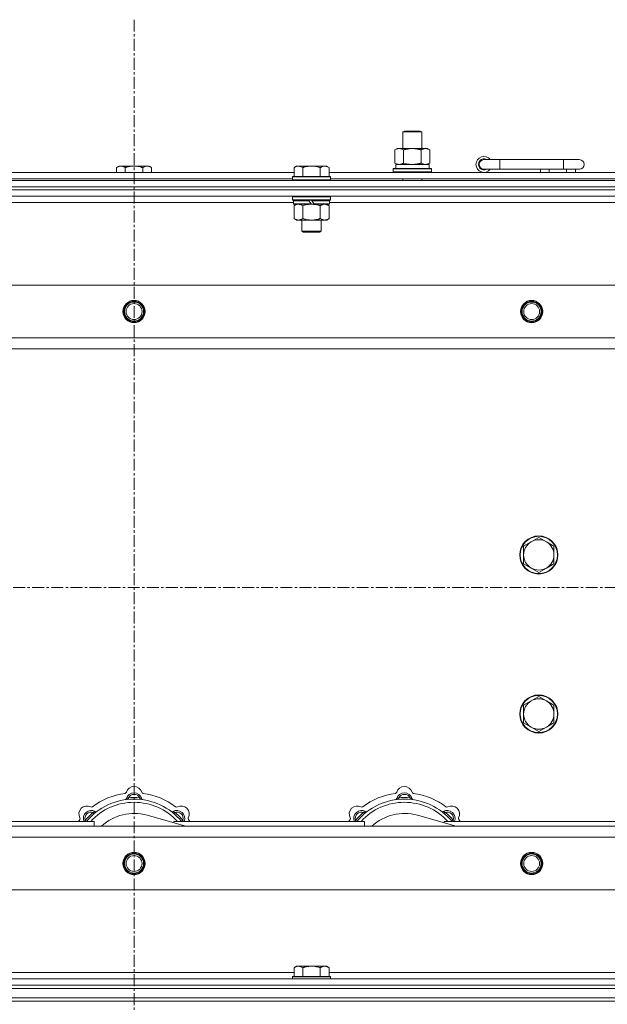
# Model space of a CAD drawing. Units: millimetres. Extents: x 0 to 30568, y -7 to 21000.
# Drawn here: x 5832 to 6202, y 16492 to 17111 of the extents above; entities that cross this region are included whole.
import ezdxf

# ---------------------------------------------------------------- set-up
doc = ezdxf.new("R2010")
doc.units = ezdxf.units.MM
doc.linetypes.add('K5LT_AXLED', pattern=[12, 7.5, -1.5, 1.5, -1.5])
doc.linetypes.add('K5LT_THIN', pattern=[0])
for name, color, linetype, true_color in [('OSI', 2, 'Continuous', 0xffff00), ('R', 1, 'Continuous', 0xff0000), ('WELDING', 7, 'Continuous', 0xffffff)]:
    doc.layers.add(name, color=color, linetype=linetype, true_color=true_color)

msp = doc.modelspace()

# ---------------------------------------------------------------- linework, layer by layer
at = {"layer": 'OSI', "color": 30, "linetype": 'K5LT_AXLED', "lineweight": 18, "true_color": 0xff8000}
for p, q in [((5903.92, 17111.29), (5903.92, 13848.29)), ((3871.92, 16754.29), (9277.92, 16754.29))]:
    msp.add_line(p, q, dxfattribs=at)
at = {"layer": 'R', "color": 7, "linetype": 'K5LT_THIN', "lineweight": 18}
for p, q in [((6072.92, 17040.71), (6073.92, 17041.29)), ((6073.92, 17041.29), (6083.25, 17041.29)), ((6083.25, 17041.29), (6083.92, 17041.29)), ((6084.92, 17040.71), (6083.92, 17041.29)), ((6072.92, 17040.71), (6084.12, 17040.71)), ((6072.92, 17030.29), (6072.92, 17040.71)), ((6084.12, 17040.71), (6084.92, 17040.71)), ((6084.92, 17030.29), (6084.92, 17040.71)), ((6067.95, 17029.44), (6069.42, 17030.29)), ((6067.95, 17021.14), (6067.95, 17029.44)), ((6069.42, 17030.29), (6078.92, 17030.29)), ((6073.44, 17021.14), (6073.44, 17029.44)), ((6078.92, 17030.29), (6088.42, 17030.29)), ((6084.41, 17021.14), (6084.41, 17029.44)), ((6089.89, 17029.44), (6088.42, 17030.29)), ((6089.89, 17021.14), (6089.89, 17029.44)), ((6133.92, 17023.29), (6123.92, 17023.29)), ((6133.92, 17017.29), (6133.92, 17023.29)), ((6173.92, 17023.29), (6133.92, 17023.29)), ((6183.92, 17023.29), (6173.92, 17023.29)), ((6173.92, 17017.29), (6173.92, 17023.29)), ((5894.39, 17019.29), (5892.92, 17018.29)), ((5892.92, 17015.29), (5892.92, 17018.29)), ((5894.39, 17019.29), (5895.67, 17019.29)), ((5895.67, 17019.29), (5903.92, 17019.29)), ((5898.42, 17015.29), (5898.42, 17018.29)), ((5903.92, 17019.29), (5912.17, 17019.29)), ((5909.42, 17015.29), (5909.42, 17018.29)), ((5912.17, 17019.29), (5913.45, 17019.29)), ((5913.45, 17019.29), (5914.92, 17018.29)), ((5914.92, 17015.29), (5914.92, 17018.29)), ((6005.99, 17019.29), (6004.52, 17018.29)), ((6004.52, 17012.79), (6004.52, 17018.29)), ((6005.99, 17019.29), (6007.27, 17019.29)), ((6007.27, 17019.29), (6015.52, 17019.29)), ((6010.02, 17012.79), (6010.02, 17018.29)), ((6015.52, 17019.29), (6023.77, 17019.29)), ((6021.02, 17012.79), (6021.02, 17018.29)), ((6023.77, 17019.29), (6025.05, 17019.29)), ((6025.05, 17019.29), (6026.52, 17018.29)), ((6026.52, 17012.79), (6026.52, 17018.29)), ((6066.92, 17017.49), (6067.09, 17017.79)), ((6066.92, 17015.59), (6066.92, 17017.49)), ((6066.92, 17017.49), (6090.92, 17017.49)), ((6067.09, 17017.79), (6090.75, 17017.79)), ((6067.95, 17021.14), (6069.42, 17020.29)), ((6068.47, 17020.29), (6089.42, 17020.29)), ((6068.55, 17018.91), (6068.48, 17017.79)), ((6089.89, 17021.14), (6088.42, 17020.29)), ((6089.42, 17017.79), (6089.42, 17020.29)), ((6090.92, 17017.49), (6090.75, 17017.79)), ((6090.92, 17015.59), (6090.92, 17017.49)), ((6133.92, 17017.29), (6123.92, 17017.29)), ((6173.92, 17017.29), (6133.92, 17017.29)), ((6159.42, 17015.29), (6159.42, 17017.29)), ((6164.92, 17015.29), (6164.92, 17017.29)), ((6183.92, 17017.29), (6173.92, 17017.29)), ((6175.92, 17015.29), (6175.92, 17017.29)), ((6181.42, 17015.29), (6181.42, 17017.29)), ((5241.92, 17010.29), (6565.92, 17010.29)), ((5803.32, 17015.29), (6004.52, 17015.29)), ((5804.32, 17011.29), (6003.52, 17011.29)), ((6003.82, 17012.79), (6003.52, 17012.49)), ((6003.52, 17010.59), (6003.52, 17012.49)), ((6003.52, 17012.49), (6027.52, 17012.49)), ((6003.52, 17010.59), (6003.82, 17010.29)), ((6003.52, 17010.59), (6027.52, 17010.59)), ((6003.82, 17012.79), (6027.22, 17012.79)), ((6026.52, 17015.29), (6227.72, 17015.29)), ((6027.22, 17012.79), (6027.52, 17012.49)), ((6027.52, 17010.59), (6027.22, 17010.29)), ((6027.52, 17010.59), (6027.52, 17012.49)), ((6027.52, 17011.29), (6226.72, 17011.29)), ((6066.92, 17015.59), (6067.09, 17015.29)), ((6066.92, 17015.59), (6090.92, 17015.59)), ((6072.92, 17010.29), (6072.92, 17011.29)), ((6084.92, 17010.29), (6084.92, 17011.29)), ((6090.92, 17015.59), (6090.75, 17015.29)), ((5241.92, 17006.29), (6565.92, 17006.29)), ((5241.92, 17006.29), (6565.92, 17006.29)), ((6565.92, 17004.29), (5241.92, 17004.29)), ((5241.92, 17004.29), (6565.92, 17004.29)), ((6565.92, 17000.29), (5241.92, 17000.29)), ((6003.82, 17000.29), (6003.52, 16999.99)), ((6003.52, 16998.09), (6003.52, 16999.99)), ((6003.52, 16999.99), (6027.52, 16999.99)), ((6003.52, 16998.09), (6003.82, 16997.79)), ((6003.52, 16998.09), (6027.52, 16998.09)), ((6003.82, 16997.79), (6027.22, 16997.79)), ((6004.42, 16997.79), (6004.12, 16997.49)), ((6013.52, 16997.79), (6013.76, 16997.49)), ((6015.52, 16997.79), (6015.76, 16997.49)), ((6026.62, 16997.79), (6026.92, 16997.49)), ((6027.22, 17000.29), (6027.52, 16999.99)), ((6027.52, 16998.09), (6027.22, 16997.79)), ((6027.52, 16998.09), (6027.52, 16999.99)), ((6004.12, 16996.29), (5803.72, 16996.29)), ((6004.12, 16995.59), (6004.12, 16997.49)), ((6004.12, 16997.49), (6013.76, 16997.49)), ((6004.12, 16995.59), (6004.42, 16995.29)), ((6004.12, 16995.59), (6015.28, 16995.59)), ((6004.42, 16995.29), (6015.52, 16995.29)), ((6005.99, 16995.29), (6004.52, 16994.29)), ((6004.52, 16994.29), (6004.52, 16986.29)), ((6010.02, 16994.29), (6010.02, 16986.29)), ((6013.76, 16997.49), (6015.28, 16995.59)), ((6015.28, 16995.59), (6015.52, 16995.29)), ((6017.52, 16995.29), (6015.52, 16995.29)), ((6015.76, 16997.49), (6017.28, 16995.59)), ((6015.76, 16997.49), (6026.92, 16997.49)), ((6017.28, 16995.59), (6017.52, 16995.29)), ((6017.28, 16995.59), (6026.92, 16995.59)), ((6017.52, 16995.29), (6026.62, 16995.29)), ((6021.02, 16994.29), (6021.02, 16986.29)), ((6025.05, 16995.29), (6026.52, 16994.29)), ((6026.52, 16994.29), (6026.52, 16986.29)), ((6026.92, 16995.59), (6026.62, 16995.29)), ((6026.92, 16995.59), (6026.92, 16997.49)), ((6227.32, 16996.29), (6026.92, 16996.29)), ((6005.99, 16985.29), (6004.52, 16986.29)), ((6025.05, 16985.29), (6026.52, 16986.29)), ((6007.27, 16985.29), (6005.99, 16985.29)), ((6015.52, 16985.29), (6007.27, 16985.29)), ((6009.52, 16978.36), (6009.52, 16985.29)), ((6023.77, 16985.29), (6015.52, 16985.29)), ((6021.52, 16978.36), (6021.52, 16985.29)), ((6025.05, 16985.29), (6023.77, 16985.29)), ((6009.52, 16978.36), (6021.52, 16978.36)), ((6010.52, 16977.79), (6009.52, 16978.36)), ((6010.52, 16977.79), (6020.52, 16977.79)), ((6020.52, 16977.79), (6021.52, 16978.36)), ((5315.14, 16944.29), (6492.7, 16944.29)), ((5348.14, 16911.29), (6459.7, 16911.29)), ((6453.92, 16904.29), (5353.92, 16904.29)), ((6153.66, 16783.04), (6148.89, 16780.29)), ((6158.42, 16785.79), (6153.66, 16783.04)), ((6163.18, 16783.04), (6158.42, 16785.79)), ((6167.95, 16780.29), (6163.18, 16783.04)), ((6148.89, 16780.29), (6148.89, 16774.79)), ((6167.95, 16774.79), (6167.95, 16780.29)), ((6148.89, 16774.79), (6148.89, 16769.29)), ((6148.89, 16769.29), (6153.66, 16766.54)), ((6163.18, 16766.54), (6167.95, 16769.29)), ((6167.95, 16769.29), (6167.95, 16774.79)), ((6153.66, 16766.54), (6158.42, 16763.79)), ((6158.42, 16763.79), (6163.18, 16766.54)), ((6153.66, 16683.04), (6148.89, 16680.29)), ((6158.42, 16685.79), (6153.66, 16683.04)), ((6163.18, 16683.04), (6158.42, 16685.79)), ((6167.95, 16680.29), (6163.18, 16683.04)), ((6148.89, 16680.29), (6148.89, 16674.79)), ((6167.95, 16674.79), (6167.95, 16680.29)), ((6148.89, 16674.79), (6148.89, 16669.29)), ((6167.95, 16669.29), (6167.95, 16674.79)), ((6148.89, 16669.29), (6153.66, 16666.54)), ((6153.66, 16666.54), (6158.42, 16663.79)), ((6158.42, 16663.79), (6163.18, 16666.54)), ((6163.18, 16666.54), (6167.95, 16669.29)), ((5900.46, 16621.13), (5900.37, 16622.13)), ((5907.38, 16621.13), (5907.47, 16622.13)), ((6070.46, 16621.13), (6070.37, 16622.13)), ((6077.38, 16621.13), (6077.47, 16622.13)), ((5874, 16607.31), (5873.24, 16607.95)), ((5878.9, 16612.2), (5878.26, 16612.97)), ((5936.41, 16604.29), (5912.07, 16611.16)), ((5928.94, 16612.2), (5929.58, 16612.97)), ((5933.84, 16607.31), (5934.6, 16607.95)), ((6044, 16607.31), (6043.24, 16607.95)), ((6048.9, 16612.2), (6048.26, 16612.97)), ((6106.41, 16604.29), (6082.07, 16611.16)), ((6098.94, 16612.2), (6099.58, 16612.97)), ((6103.84, 16607.31), (6104.6, 16607.95)), ((5353.92, 16604.29), (6453.92, 16604.29)), ((5758.92, 16607.29), (5878.92, 16607.29)), ((5878.92, 16604.29), (5878.92, 16607.29)), ((5928.92, 16607.29), (6048.92, 16607.29)), ((5928.92, 16607.29), (5928.92, 16606.4)), ((6048.92, 16604.29), (6048.92, 16607.29)), ((6098.92, 16607.29), (6098.92, 16606.4)), ((6098.92, 16607.29), (6218.92, 16607.29)), ((6459.7, 16597.29), (5348.14, 16597.29)), ((6492.7, 16564.29), (5315.14, 16564.29)), ((6005.99, 16516.29), (6004.52, 16515.29)), ((6004.52, 16509.79), (6004.52, 16515.29)), ((6005.99, 16516.29), (6007.27, 16516.29)), ((6007.27, 16516.29), (6015.52, 16516.29)), ((6010.02, 16509.79), (6010.02, 16515.29)), ((6015.52, 16516.29), (6023.77, 16516.29)), ((6021.02, 16509.79), (6021.02, 16515.29)), ((6023.77, 16516.29), (6025.05, 16516.29)), ((6025.05, 16516.29), (6026.52, 16515.29)), ((6026.52, 16509.79), (6026.52, 16515.29)), ((5803.32, 16512.29), (6004.52, 16512.29)), ((6003.82, 16509.79), (6003.52, 16509.49)), ((6003.52, 16508.29), (6003.52, 16509.49)), ((6003.52, 16509.49), (6027.52, 16509.49)), ((6003.82, 16509.79), (6027.22, 16509.79)), ((6026.52, 16512.29), (6227.72, 16512.29)), ((6027.22, 16509.79), (6027.52, 16509.49)), ((6027.52, 16508.29), (6027.52, 16509.49)), ((5241.92, 16508.29), (6565.92, 16508.29)), ((5241.92, 16504.29), (6565.92, 16504.29)), ((5241.92, 16504.29), (6565.92, 16504.29)), ((5241.92, 16502.29), (6565.92, 16502.29)), ((5241.92, 16502.29), (6565.92, 16502.29)), ((5241.92, 16496.29), (6565.92, 16496.29)), ((5241.92, 16496.29), (6565.92, 16496.29)), ((6565.92, 16494.29), (5241.92, 16494.29)), ((5241.92, 16494.29), (6565.92, 16494.29))]:
    msp.add_line(p, q, dxfattribs=at)
for centre, radius in [((5903.92, 16927.79), 7), ((5903.92, 16927.79), 6.5), ((5903.92, 16927.79), 6), ((5903.92, 16927.79), 5), ((6153.92, 16927.79), 7), ((6153.92, 16927.79), 6.5), ((6153.92, 16927.79), 6), ((6153.92, 16927.79), 5), ((6158.42, 16774.79), 12), ((6158.42, 16774.79), 11.7), ((6158.42, 16674.79), 12), ((6158.42, 16674.79), 11.7), ((5903.92, 16580.79), 7), ((5903.92, 16580.79), 6.5), ((5903.92, 16580.79), 6), ((5903.92, 16580.79), 5), ((6153.92, 16580.79), 7), ((6153.92, 16580.79), 6.5), ((6153.92, 16580.79), 6), ((6153.92, 16580.79), 5)]:
    msp.add_circle(centre, radius, dxfattribs=at)
for centre, radius, start, end in [((6123.92, 17020.29), 5, 36.8699, 323.1301), ((6123.92, 17020.29), 3.5, 58.99728, 301.00272), ((6123.92, 17020.29), 3, 90, 270), ((6183.92, 17020.29), 3, 270, 90), ((6158.42, 16774.79), 9.53, 120, 180), ((6158.42, 16774.79), 9.53, 60, 120), ((6158.42, 16774.79), 9.53, 0, 60), ((6158.42, 16774.79), 9.53, 180, 240), ((6158.42, 16774.79), 9.53, 300, 0), ((6158.42, 16774.79), 9.53, 240, 300), ((6158.42, 16674.79), 9.53, 120, 180), ((6158.42, 16674.79), 9.53, 60, 120), ((6158.42, 16674.79), 9.53, 0, 60), ((6158.42, 16674.79), 9.53, 180, 240), ((6158.42, 16674.79), 9.53, 300, 0), ((6158.42, 16674.79), 9.53, 240, 300), ((5903.92, 16624.29), 5, 15.65482, 164.34518), ((6073.92, 16624.29), 5, 15.65482, 164.34518), ((5903.92, 16582.29), 39, 90, 140.13166), ((5903.92, 16582.29), 43, 97.54502, 127.45498), ((5898.14, 16625.91), 1, 277.54502, 344.34518), ((5898.13, 16621.87), 1, 278.32066, 344.74248), ((5898.13, 16621.87), 1, 278.32066, 344.74248), ((5903.92, 16620.29), 5, 15.25752, 164.74248), ((5903.92, 16620.29), 4, 27.42107, 152.57893), ((5903.92, 16582.29), 40, 84.90746, 95.09254), ((5903.92, 16582.29), 39, 39.86834, 90), ((5909.7, 16625.91), 1, 195.65482, 262.45498), ((5909.71, 16621.87), 1, 195.25752, 261.67934), ((5909.71, 16621.87), 1, 195.25752, 261.67934), ((5903.92, 16582.29), 43, 52.54502, 82.45498), ((6073.92, 16582.29), 39, 90, 140.13166), ((6073.92, 16582.29), 43, 97.54502, 127.45498), ((6068.14, 16625.91), 1, 277.54502, 344.34518), ((6068.13, 16621.87), 1, 278.32066, 344.74248), ((6068.13, 16621.87), 1, 278.32066, 344.74248), ((6073.92, 16620.29), 5, 15.25752, 164.74248), ((6073.92, 16620.29), 4, 27.42107, 152.57893), ((6073.92, 16582.29), 40, 84.90746, 95.09254), ((6073.92, 16582.29), 39, 39.86834, 90), ((6079.7, 16625.91), 1, 195.65482, 262.45498), ((6079.71, 16621.87), 1, 195.25752, 261.67934), ((6079.71, 16621.87), 1, 195.25752, 261.67934), ((6073.92, 16582.29), 43, 52.54502, 82.45498), ((5874.22, 16611.99), 5, 60.65482, 209.34518), ((5877.05, 16609.16), 5, 60.25752, 201.96323), ((5903.92, 16582.29), 37, 90, 137.49336), ((5877.16, 16617.22), 1, 240.65482, 307.45498), ((5903.92, 16582.29), 37, 42.50664, 90), ((5930.79, 16609.16), 5, 338.03677, 119.74248), ((5930.68, 16617.22), 1, 232.54502, 299.34518), ((5933.62, 16611.99), 5, 330.65482, 119.34518), ((6044.22, 16611.99), 5, 60.65482, 209.34518), ((6047.05, 16609.16), 5, 60.25752, 201.96323), ((6073.92, 16582.29), 37, 90, 137.49336), ((6047.16, 16617.22), 1, 240.65482, 307.45498), ((6073.92, 16582.29), 37, 42.50664, 90), ((6100.79, 16609.16), 5, 338.03677, 119.74248), ((6100.68, 16617.22), 1, 232.54502, 299.34518), ((6103.62, 16611.99), 5, 330.65482, 119.34518), ((5903.92, 16582.29), 43, 142.54502, 144.45126), ((5868.99, 16609.05), 1, 322.54502, 29.34518), ((5877.05, 16609.16), 4, 72.42107, 197.57893), ((5903.92, 16582.29), 40, 129.90746, 140.09254), ((5880.03, 16614.37), 1, 240.25752, 306.67934), ((5880.03, 16614.37), 1, 240.25752, 306.67934), ((5903.92, 16582.29), 30, 74.23556, 132.83343), ((5927.81, 16614.37), 1, 233.32066, 299.74248), ((5927.81, 16614.37), 1, 233.32066, 299.74248), ((5930.79, 16609.16), 4, 342.42107, 107.57893), ((5903.92, 16582.29), 40, 39.90746, 50.09254), ((5938.85, 16609.05), 1, 150.65482, 217.45498), ((5903.92, 16582.29), 43, 35.54874, 37.45498), ((6073.92, 16582.29), 43, 142.54502, 144.45126), ((6038.99, 16609.05), 1, 322.54502, 29.34518), ((6047.05, 16609.16), 4, 72.42107, 197.57893), ((6073.92, 16582.29), 40, 129.90746, 140.09254), ((6050.03, 16614.37), 1, 240.25752, 306.67934), ((6050.03, 16614.37), 1, 240.25752, 306.67934), ((6073.92, 16582.29), 30, 74.23556, 132.83343), ((6097.81, 16614.37), 1, 233.32066, 299.74248), ((6097.81, 16614.37), 1, 233.32066, 299.74248), ((6100.79, 16609.16), 4, 342.42107, 107.57893), ((6073.92, 16582.29), 40, 39.90746, 50.09254), ((6108.85, 16609.05), 1, 150.65482, 217.45498), ((6073.92, 16582.29), 43, 35.54874, 37.45498)]:
    msp.add_arc(centre, radius, start, end, dxfattribs=at)
msp.add_ellipse((6078.92, 17022.46), major_axis=(0, 22.52), ratio=0.466308, start_param=1.667355, end_param=1.779747, dxfattribs=at)
at = {"layer": 'WELDING', "color": 7, "linetype": 'K5LT_THIN', "lineweight": 18}
for p, q in [((6073.44, 17021.14), (6075.24, 17020.69)), ((6075.24, 17020.69), (6077.07, 17020.39)), ((6077.07, 17020.39), (6078.92, 17020.29)), ((6010.02, 16994.29), (6011.82, 16994.82)), ((6011.82, 16994.82), (6013.65, 16995.16)), ((6013.65, 16995.16), (6015.52, 16995.29)), ((5873.24, 16607.95), (5873.15, 16607.72)), ((5934.6, 16607.95), (5934.69, 16607.72)), ((6043.24, 16607.95), (6043.15, 16607.72)), ((6104.6, 16607.95), (6104.69, 16607.72)), ((5873.06, 16607.5), (5872.98, 16607.29)), ((5873.15, 16607.72), (5873.06, 16607.5)), ((5934.69, 16607.72), (5934.78, 16607.5)), ((5934.78, 16607.5), (5934.87, 16607.29)), ((6043.06, 16607.5), (6042.98, 16607.29)), ((6043.15, 16607.72), (6043.06, 16607.5)), ((6104.69, 16607.72), (6104.78, 16607.5)), ((6104.78, 16607.5), (6104.87, 16607.29))]:
    msp.add_line(p, q, dxfattribs=at)
for points, knots in [([(6073.44, 17029.44), (6073.11, 17029.63), (6072.64, 17029.86), (6072.07, 17030.07), (6071.72, 17030.16), (6071.42, 17030.23), (6071.08, 17030.27), (6070.72, 17030.29), (6070.37, 17030.28), (6070.06, 17030.24), (6069.73, 17030.18), (6069.28, 17030.06), (6068.67, 17029.83), (6068.21, 17029.59), (6067.95, 17029.44)], [0, 0, 0, 0, 2.72415, 3.912285, 4.716446, 5.530362, 6.353984, 7.500189, 8.40607, 9.211142, 9.998759, 11.128707, 12.847273, 15, 15, 15, 15]), ([(6078.92, 17030.29), (6078.86, 17030.29), (6078.74, 17030.29), (6078.57, 17030.28), (6078.39, 17030.28), (6078.21, 17030.27), (6078.03, 17030.26), (6077.8, 17030.25), (6077.39, 17030.22), (6076.91, 17030.17), (6076.44, 17030.11), (6076.09, 17030.05), (6075.73, 17029.99), (6075.37, 17029.92), (6075.01, 17029.84), (6074.67, 17029.76), (6074.35, 17029.69), (6074.04, 17029.61), (6073.74, 17029.53), (6073.54, 17029.47), (6073.44, 17029.44)], [0, 0, 0, 0, 0.13683, 0.27366, 0.41049, 0.54732, 0.68415, 0.820981, 1.094641, 1.641961, 1.915621, 2.189281, 2.472595, 2.755908, 3.039221, 3.322535, 3.565256, 3.807977, 4.050698, 4.293419, 4.293419, 4.293419, 4.293419]), ([(6084.41, 17029.44), (6084.3, 17029.47), (6084.04, 17029.54), (6083.69, 17029.64), (6083.37, 17029.72), (6083.06, 17029.79), (6082.69, 17029.87), (6082.35, 17029.94), (6082.1, 17029.99), (6081.87, 17030.03), (6081.59, 17030.08), (6081.16, 17030.14), (6080.7, 17030.2), (6080.2, 17030.24), (6079.84, 17030.26), (6079.56, 17030.28), (6079.35, 17030.28), (6079.13, 17030.29), (6078.99, 17030.29), (6078.92, 17030.29)], [0, 0, 0, 0, 0.253231, 0.633077, 0.823001, 1.012924, 1.39277, 1.683866, 1.829413, 1.974961, 2.22598, 2.476999, 2.979038, 3.307633, 3.636228, 3.800526, 3.964824, 4.129121, 4.293419, 4.293419, 4.293419, 4.293419]), ([(6089.89, 17029.44), (6089.57, 17029.63), (6089.1, 17029.86), (6088.52, 17030.07), (6088.18, 17030.16), (6087.88, 17030.23), (6087.53, 17030.27), (6087.18, 17030.29), (6086.82, 17030.28), (6086.52, 17030.24), (6086.18, 17030.18), (6085.73, 17030.06), (6085.13, 17029.83), (6084.66, 17029.59), (6084.41, 17029.44)], [0, 0, 0, 0, 2.72415, 3.912285, 4.716446, 5.530362, 6.353984, 7.500189, 8.40607, 9.211142, 9.998759, 11.128707, 12.847273, 15, 15, 15, 15]), ([(5892.92, 17018.29), (5893.1, 17018.41), (5893.39, 17018.59), (5893.85, 17018.84), (5894.27, 17019.02), (5894.73, 17019.17), (5895.12, 17019.25), (5895.44, 17019.28), (5895.61, 17019.29), (5895.67, 17019.29)], [0, 0, 0, 0, 2.066603, 3.173746, 5.147824, 6.604769, 8.158967, 9.382212, 10, 10, 10, 10]), ([(5895.67, 17019.29), (5895.8, 17019.29), (5896.05, 17019.27), (5896.45, 17019.21), (5896.88, 17019.09), (5897.31, 17018.92), (5897.83, 17018.67), (5898.18, 17018.45), (5898.42, 17018.29)], [0, 0, 0, 0, 1.223859, 2.39982, 3.845706, 5.448847, 6.557806, 9, 9, 9, 9]), ([(5898.42, 17018.29), (5898.54, 17018.33), (5898.84, 17018.43), (5899.43, 17018.61), (5900.25, 17018.83), (5901.11, 17019.02), (5901.91, 17019.15), (5902.46, 17019.22), (5902.91, 17019.25), (5903.25, 17019.27), (5903.58, 17019.28), (5903.81, 17019.29), (5903.92, 17019.29)], [0, 0, 0, 0, 1.445393, 3.758023, 7.226967, 11.441055, 14.080791, 16.720528, 18.040396, 19.360264, 20.680132, 22, 22, 22, 22]), ([(5903.92, 17019.29), (5904.06, 17019.29), (5904.33, 17019.28), (5904.75, 17019.27), (5905.16, 17019.24), (5905.7, 17019.18), (5906.36, 17019.09), (5907.29, 17018.91), (5908.13, 17018.69), (5908.88, 17018.47), (5909.24, 17018.35), (5909.42, 17018.29)], [0, 0, 0, 0, 1.619608, 3.239216, 4.858824, 6.478431, 9.606212, 12.733992, 17.553195, 19.776598, 22, 22, 22, 22]), ([(5909.42, 17018.29), (5909.6, 17018.41), (5909.89, 17018.59), (5910.35, 17018.84), (5910.77, 17019.02), (5911.23, 17019.17), (5911.62, 17019.25), (5911.94, 17019.28), (5912.11, 17019.29), (5912.17, 17019.29)], [0, 0, 0, 0, 2.066603, 3.173746, 5.147824, 6.604769, 8.158967, 9.382212, 10, 10, 10, 10]), ([(5912.17, 17019.29), (5912.3, 17019.29), (5912.55, 17019.27), (5912.95, 17019.21), (5913.38, 17019.09), (5913.81, 17018.92), (5914.33, 17018.67), (5914.68, 17018.45), (5914.92, 17018.29)], [0, 0, 0, 0, 1.223859, 2.39982, 3.845706, 5.448847, 6.557806, 9, 9, 9, 9]), ([(6004.52, 17018.29), (6004.7, 17018.41), (6004.99, 17018.59), (6005.45, 17018.84), (6005.87, 17019.02), (6006.33, 17019.17), (6006.72, 17019.25), (6007.04, 17019.28), (6007.21, 17019.29), (6007.27, 17019.29)], [0, 0, 0, 0, 2.066603, 3.173746, 5.147824, 6.604769, 8.158967, 9.382212, 10, 10, 10, 10]), ([(6007.27, 17019.29), (6007.4, 17019.29), (6007.65, 17019.27), (6008.05, 17019.21), (6008.48, 17019.09), (6008.91, 17018.92), (6009.43, 17018.67), (6009.78, 17018.45), (6010.02, 17018.29)], [0, 0, 0, 0, 1.223859, 2.39982, 3.845706, 5.448847, 6.557806, 9, 9, 9, 9]), ([(6010.02, 17018.29), (6010.14, 17018.33), (6010.44, 17018.43), (6011.03, 17018.61), (6011.85, 17018.83), (6012.71, 17019.02), (6013.51, 17019.15), (6014.06, 17019.22), (6014.51, 17019.25), (6014.85, 17019.27), (6015.18, 17019.28), (6015.41, 17019.29), (6015.52, 17019.29)], [0, 0, 0, 0, 1.445393, 3.758023, 7.226967, 11.441055, 14.080791, 16.720528, 18.040396, 19.360264, 20.680132, 22, 22, 22, 22]), ([(6015.52, 17019.29), (6015.66, 17019.29), (6015.93, 17019.28), (6016.35, 17019.27), (6016.76, 17019.24), (6017.3, 17019.18), (6017.96, 17019.09), (6018.89, 17018.91), (6019.73, 17018.69), (6020.48, 17018.47), (6020.84, 17018.35), (6021.02, 17018.29)], [0, 0, 0, 0, 1.619608, 3.239216, 4.858824, 6.478431, 9.606212, 12.733992, 17.553195, 19.776598, 22, 22, 22, 22]), ([(6021.02, 17018.29), (6021.2, 17018.41), (6021.49, 17018.59), (6021.95, 17018.84), (6022.37, 17019.02), (6022.83, 17019.17), (6023.22, 17019.25), (6023.54, 17019.28), (6023.71, 17019.29), (6023.77, 17019.29)], [0, 0, 0, 0, 2.066603, 3.173746, 5.147824, 6.604769, 8.158967, 9.382212, 10, 10, 10, 10]), ([(6023.77, 17019.29), (6023.9, 17019.29), (6024.15, 17019.27), (6024.55, 17019.21), (6024.98, 17019.09), (6025.41, 17018.92), (6025.93, 17018.67), (6026.28, 17018.45), (6026.52, 17018.29)], [0, 0, 0, 0, 1.223859, 2.39982, 3.845706, 5.448847, 6.557806, 9, 9, 9, 9]), ([(6067.95, 17021.14), (6068.24, 17020.97), (6068.68, 17020.75), (6069.24, 17020.53), (6069.62, 17020.42), (6069.98, 17020.34), (6070.34, 17020.3), (6070.58, 17020.29), (6070.69, 17020.29)], [0, 0, 0, 0, 2.905563, 4.375924, 5.511195, 6.679161, 7.850161, 9, 9, 9, 9]), ([(6070.69, 17020.29), (6070.82, 17020.29), (6071.07, 17020.3), (6071.44, 17020.35), (6071.8, 17020.43), (6072.27, 17020.57), (6072.81, 17020.79), (6073.23, 17021.02), (6073.44, 17021.14)], [0, 0, 0, 0, 1.192024, 2.404251, 3.60809, 4.765234, 6.955738, 9, 9, 9, 9]), ([(6078.92, 17020.29), (6079.1, 17020.29), (6079.47, 17020.29), (6080.02, 17020.32), (6080.58, 17020.37), (6081.06, 17020.42), (6081.42, 17020.47), (6081.65, 17020.51), (6081.82, 17020.54), (6082, 17020.57), (6082.17, 17020.6), (6082.34, 17020.63), (6082.54, 17020.67), (6082.75, 17020.72), (6083.07, 17020.79), (6083.39, 17020.86), (6083.7, 17020.94), (6083.94, 17021), (6084.17, 17021.07), (6084.33, 17021.11), (6084.41, 17021.14)], [0, 0, 0, 0, 0.426692, 0.853385, 1.280077, 1.70677, 1.976977, 2.112081, 2.247185, 2.382289, 2.517392, 2.652496, 2.7876, 2.975699, 3.163798, 3.539996, 3.728096, 3.916195, 4.104294, 4.292393, 4.292393, 4.292393, 4.292393]), ([(6084.41, 17021.14), (6084.69, 17020.97), (6085.13, 17020.75), (6085.69, 17020.53), (6086.08, 17020.42), (6086.43, 17020.34), (6086.79, 17020.3), (6087.03, 17020.29), (6087.15, 17020.29)], [0, 0, 0, 0, 2.905563, 4.375924, 5.511195, 6.679161, 7.850161, 9, 9, 9, 9]), ([(6087.15, 17020.29), (6087.27, 17020.29), (6087.52, 17020.3), (6087.89, 17020.35), (6088.26, 17020.43), (6088.72, 17020.57), (6089.26, 17020.79), (6089.69, 17021.02), (6089.89, 17021.14)], [0, 0, 0, 0, 1.192024, 2.404251, 3.60809, 4.765234, 6.955738, 9, 9, 9, 9]), ([(6004.52, 16994.29), (6004.7, 16994.41), (6004.99, 16994.59), (6005.45, 16994.84), (6005.87, 16995.02), (6006.33, 16995.17), (6006.72, 16995.25), (6007.04, 16995.28), (6007.21, 16995.29), (6007.27, 16995.29)], [0, 0, 0, 0, 2.066603, 3.173746, 5.147824, 6.604769, 8.158967, 9.382212, 10, 10, 10, 10]), ([(6007.27, 16995.29), (6007.4, 16995.29), (6007.65, 16995.27), (6008.05, 16995.21), (6008.48, 16995.09), (6008.91, 16994.92), (6009.43, 16994.67), (6009.78, 16994.45), (6010.02, 16994.29)], [0, 0, 0, 0, 1.223859, 2.39982, 3.845706, 5.448847, 6.557806, 9, 9, 9, 9]), ([(6015.52, 16995.29), (6015.77, 16995.29), (6016.28, 16995.27), (6016.99, 16995.22), (6017.65, 16995.13), (6018.51, 16994.99), (6019.4, 16994.78), (6020.32, 16994.52), (6020.79, 16994.37), (6021.02, 16994.29)], [0, 0, 0, 0, 3.52154, 7.04308, 9.904366, 12.765651, 19.140348, 22.570174, 26, 26, 26, 26]), ([(6021.02, 16994.29), (6021.2, 16994.41), (6021.49, 16994.59), (6021.95, 16994.84), (6022.37, 16995.02), (6022.83, 16995.17), (6023.22, 16995.25), (6023.54, 16995.28), (6023.71, 16995.29), (6023.77, 16995.29)], [0, 0, 0, 0, 2.066603, 3.173746, 5.147824, 6.604769, 8.158967, 9.382212, 10, 10, 10, 10]), ([(6023.77, 16995.29), (6023.9, 16995.29), (6024.15, 16995.27), (6024.55, 16995.21), (6024.98, 16995.09), (6025.41, 16994.92), (6025.93, 16994.67), (6026.28, 16994.45), (6026.52, 16994.29)], [0, 0, 0, 0, 1.223859, 2.39982, 3.845706, 5.448847, 6.557806, 9, 9, 9, 9]), ([(6007.27, 16985.29), (6007.14, 16985.29), (6006.89, 16985.3), (6006.5, 16985.37), (6006.06, 16985.48), (6005.64, 16985.65), (6005.11, 16985.91), (6004.76, 16986.12), (6004.52, 16986.29)], [0, 0, 0, 0, 1.223859, 2.39982, 3.845706, 5.448847, 6.557806, 9, 9, 9, 9]), ([(6010.02, 16986.29), (6009.84, 16986.16), (6009.55, 16985.99), (6009.09, 16985.74), (6008.67, 16985.55), (6008.21, 16985.4), (6007.82, 16985.32), (6007.5, 16985.29), (6007.33, 16985.29), (6007.27, 16985.29)], [0, 0, 0, 0, 2.066603, 3.173746, 5.147824, 6.604769, 8.158967, 9.382212, 10, 10, 10, 10]), ([(6015.52, 16985.29), (6015.27, 16985.29), (6014.76, 16985.3), (6014.05, 16985.36), (6013.39, 16985.44), (6012.53, 16985.59), (6011.64, 16985.79), (6010.72, 16986.06), (6010.25, 16986.21), (6010.02, 16986.29)], [0, 0, 0, 0, 3.52154, 7.04308, 9.904366, 12.765651, 19.140348, 22.570174, 26, 26, 26, 26]), ([(6021.02, 16986.29), (6020.94, 16986.26), (6020.73, 16986.19), (6020.27, 16986.04), (6019.51, 16985.82), (6018.64, 16985.62), (6017.79, 16985.46), (6017.08, 16985.37), (6016.32, 16985.3), (6015.79, 16985.29), (6015.52, 16985.29)], [0, 0, 0, 0, 1.170005, 3.120015, 6.630031, 12.279253, 15.436318, 18.593383, 22.296691, 26, 26, 26, 26]), ([(6023.77, 16985.29), (6023.64, 16985.29), (6023.39, 16985.3), (6023, 16985.37), (6022.56, 16985.48), (6022.14, 16985.65), (6021.61, 16985.91), (6021.26, 16986.12), (6021.02, 16986.29)], [0, 0, 0, 0, 1.223859, 2.39982, 3.845706, 5.448847, 6.557806, 9, 9, 9, 9]), ([(6026.52, 16986.29), (6026.34, 16986.16), (6026.05, 16985.99), (6025.59, 16985.74), (6025.17, 16985.55), (6024.71, 16985.4), (6024.32, 16985.32), (6024, 16985.29), (6023.83, 16985.29), (6023.77, 16985.29)], [0, 0, 0, 0, 2.066603, 3.173746, 5.147824, 6.604769, 8.158967, 9.382212, 10, 10, 10, 10]), ([(5900.37, 16622.13), (5900.3, 16622.1), (5900.15, 16622.03), (5899.96, 16621.95), (5899.79, 16621.88), (5899.65, 16621.82), (5899.47, 16621.75), (5899.32, 16621.69), (5899.21, 16621.65), (5899.16, 16621.63), (5899.11, 16621.61), (5899.1, 16621.6), (5899.1, 16621.6)], [0, 0, 0, 0, 1.543644, 2.917435, 4.093018, 5.260536, 6.386781, 8.556995, 9.6064, 10.60913, 11.565185, 13, 13, 13, 13]), ([(5907.47, 16622.13), (5907.55, 16622.1), (5907.69, 16622.03), (5907.88, 16621.95), (5908.05, 16621.88), (5908.2, 16621.82), (5908.37, 16621.75), (5908.52, 16621.69), (5908.63, 16621.65), (5908.69, 16621.63), (5908.73, 16621.61), (5908.74, 16621.6), (5908.74, 16621.6)], [0, 0, 0, 0, 1.543645, 2.917436, 4.093019, 5.260537, 6.386782, 8.556995, 9.606401, 10.609131, 11.565186, 13, 13, 13, 13]), ([(6070.37, 16622.13), (6070.3, 16622.1), (6070.15, 16622.03), (6069.96, 16621.95), (6069.79, 16621.88), (6069.65, 16621.82), (6069.47, 16621.75), (6069.32, 16621.69), (6069.21, 16621.65), (6069.16, 16621.63), (6069.11, 16621.61), (6069.1, 16621.6), (6069.1, 16621.6)], [0, 0, 0, 0, 1.543644, 2.917435, 4.093018, 5.260536, 6.386781, 8.556995, 9.6064, 10.60913, 11.565185, 13, 13, 13, 13]), ([(6077.47, 16622.13), (6077.55, 16622.1), (6077.69, 16622.03), (6077.88, 16621.95), (6078.05, 16621.88), (6078.2, 16621.82), (6078.37, 16621.75), (6078.52, 16621.69), (6078.63, 16621.65), (6078.69, 16621.63), (6078.73, 16621.61), (6078.74, 16621.6), (6078.74, 16621.6)], [0, 0, 0, 0, 1.543645, 2.917436, 4.093019, 5.260537, 6.386782, 8.556995, 9.606401, 10.609131, 11.565186, 13, 13, 13, 13]), ([(5878.26, 16612.97), (5878.34, 16613), (5878.48, 16613.06), (5878.68, 16613.13), (5878.84, 16613.2), (5878.99, 16613.26), (5879.17, 16613.34), (5879.31, 16613.4), (5879.42, 16613.45), (5879.48, 16613.47), (5879.52, 16613.49), (5879.53, 16613.5), (5879.53, 16613.5)], [0, 0, 0, 0, 1.543645, 2.917436, 4.093019, 5.260537, 6.386782, 8.556995, 9.606401, 10.609131, 11.565186, 13, 13, 13, 13]), ([(5929.58, 16612.97), (5929.51, 16613), (5929.36, 16613.06), (5929.17, 16613.13), (5929, 16613.2), (5928.85, 16613.26), (5928.68, 16613.34), (5928.53, 16613.4), (5928.43, 16613.45), (5928.37, 16613.47), (5928.32, 16613.49), (5928.31, 16613.5), (5928.31, 16613.5)], [0, 0, 0, 0, 1.543644, 2.917435, 4.093018, 5.260536, 6.386781, 8.556995, 9.6064, 10.60913, 11.565185, 13, 13, 13, 13]), ([(6048.26, 16612.97), (6048.34, 16613), (6048.48, 16613.06), (6048.68, 16613.13), (6048.84, 16613.2), (6048.99, 16613.26), (6049.17, 16613.34), (6049.31, 16613.4), (6049.42, 16613.45), (6049.48, 16613.47), (6049.52, 16613.49), (6049.53, 16613.5), (6049.53, 16613.5)], [0, 0, 0, 0, 1.543645, 2.917436, 4.093019, 5.260537, 6.386782, 8.556995, 9.606401, 10.609131, 11.565186, 13, 13, 13, 13]), ([(6099.58, 16612.97), (6099.51, 16613), (6099.36, 16613.06), (6099.17, 16613.13), (6099, 16613.2), (6098.85, 16613.26), (6098.68, 16613.34), (6098.53, 16613.4), (6098.43, 16613.45), (6098.37, 16613.47), (6098.32, 16613.49), (6098.31, 16613.5), (6098.31, 16613.5)], [0, 0, 0, 0, 1.543644, 2.917435, 4.093018, 5.260536, 6.386781, 8.556995, 9.6064, 10.60913, 11.565185, 13, 13, 13, 13]), ([(6004.52, 16515.29), (6004.7, 16515.41), (6004.99, 16515.59), (6005.45, 16515.84), (6005.87, 16516.02), (6006.33, 16516.17), (6006.72, 16516.25), (6007.04, 16516.28), (6007.21, 16516.29), (6007.27, 16516.29)], [0, 0, 0, 0, 2.066603, 3.173746, 5.147824, 6.604769, 8.158967, 9.382212, 10, 10, 10, 10]), ([(6007.27, 16516.29), (6007.4, 16516.29), (6007.65, 16516.27), (6008.05, 16516.21), (6008.48, 16516.09), (6008.91, 16515.92), (6009.43, 16515.67), (6009.78, 16515.45), (6010.02, 16515.29)], [0, 0, 0, 0, 1.223859, 2.39982, 3.845706, 5.448847, 6.557806, 9, 9, 9, 9]), ([(6010.02, 16515.29), (6010.14, 16515.33), (6010.44, 16515.43), (6011.03, 16515.61), (6011.85, 16515.83), (6012.71, 16516.02), (6013.51, 16516.15), (6014.06, 16516.22), (6014.51, 16516.25), (6014.85, 16516.27), (6015.18, 16516.28), (6015.41, 16516.29), (6015.52, 16516.29)], [0, 0, 0, 0, 1.445393, 3.758023, 7.226967, 11.441055, 14.080791, 16.720528, 18.040396, 19.360264, 20.680132, 22, 22, 22, 22]), ([(6015.52, 16516.29), (6015.66, 16516.29), (6015.93, 16516.28), (6016.35, 16516.27), (6016.76, 16516.24), (6017.3, 16516.18), (6017.96, 16516.09), (6018.89, 16515.91), (6019.73, 16515.69), (6020.48, 16515.47), (6020.84, 16515.35), (6021.02, 16515.29)], [0, 0, 0, 0, 1.619608, 3.239216, 4.858824, 6.478431, 9.606212, 12.733992, 17.553195, 19.776598, 22, 22, 22, 22]), ([(6021.02, 16515.29), (6021.2, 16515.41), (6021.49, 16515.59), (6021.95, 16515.84), (6022.37, 16516.02), (6022.83, 16516.17), (6023.22, 16516.25), (6023.54, 16516.28), (6023.71, 16516.29), (6023.77, 16516.29)], [0, 0, 0, 0, 2.066603, 3.173746, 5.147824, 6.604769, 8.158967, 9.382212, 10, 10, 10, 10]), ([(6023.77, 16516.29), (6023.9, 16516.29), (6024.15, 16516.27), (6024.55, 16516.21), (6024.98, 16516.09), (6025.41, 16515.92), (6025.93, 16515.67), (6026.28, 16515.45), (6026.52, 16515.29)], [0, 0, 0, 0, 1.223859, 2.39982, 3.845706, 5.448847, 6.557806, 9, 9, 9, 9])]:
    msp.add_open_spline(points, degree=3, knots=knots, dxfattribs=at)

doc.saveas('drawing.dxf')
